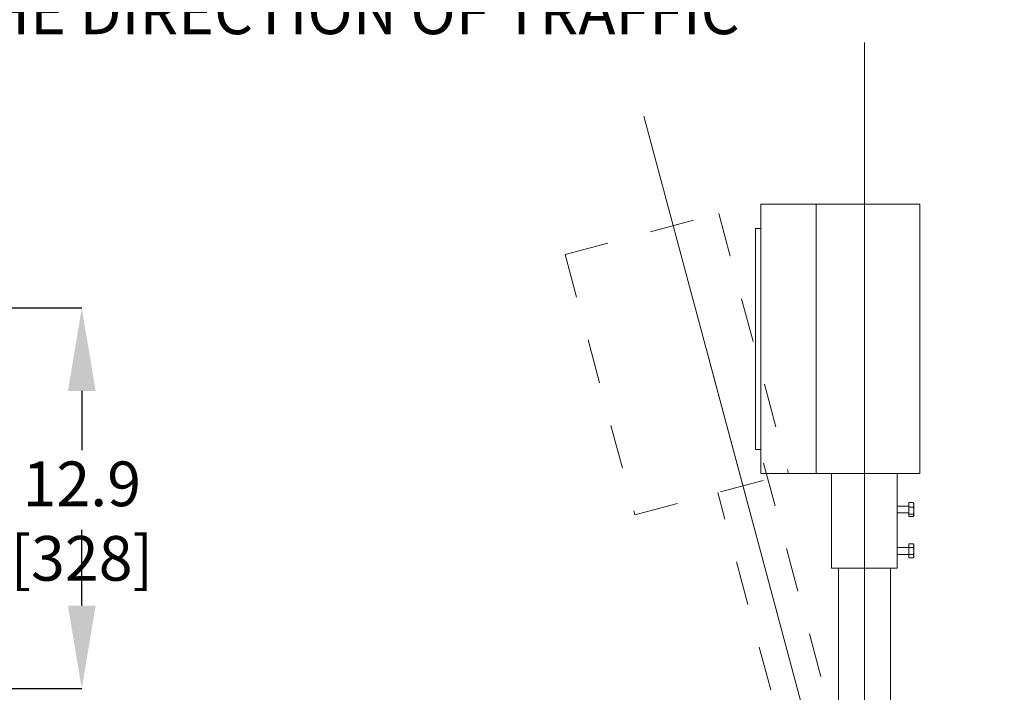
# Model space of a CAD drawing. Units: inches. Extents: x 0.2 to 16.8, y 0.2 to 10.8.
# Drawn here: x 2.9 to 5.2, y 7.4 to 8.9 of the extents above; entities that cross this region are included whole.
import ezdxf

# ---------------------------------------------------------------- set-up
doc = ezdxf.new("R2010")
doc.units = ezdxf.units.IN
doc.header["$MEASUREMENT"] = 0
doc.header["$PDSIZE"] = -1
doc.linetypes.add('SLD-Dashed', pattern=[0.075, 0.05, -0.025])
doc.linetypes.add('SLD-Solid', pattern=[0])
doc.layers.add('LAYER_1', color=7, linetype='SLD-Solid', lineweight=35)
doc.styles.add('SLDTEXTSTYLE1', font='ARIAL.TTF', dxfattribs={"width": 0.948})
doc.dimstyles.new('SLDDIMSTYLE10', dxfattribs={"dimtxt": 0.101115, "dimasz": 0.188, "dimexe": 0, "dimexo": 0.0625, "dimgap": 0.025279, "dimtad": 0, "dimtih": 1, "dimtoh": 1, "dimdec": 1, "dimlfac": 15, "dimrnd": 1e-09, "dimzin": 4, "dimdsep": 46, "dimtxsty": 'SLDTEXTSTYLE1', "dimsah": 1, "dimcen": 0, "dimadec": 0, "dimazin": 1, "dimtfac": 1, "dimtdec": 1, "dimtofl": 0, "dimtmove": 0, "dimatfit": 3, "dimfxl": 1, "dimfrac": 2, "dimtolj": 1, "dimtzin": 12, "dimarcsym": 0})
doc.dimstyles.new('SLDDIMSTYLE9', dxfattribs={"dimtxt": 0.101115, "dimasz": 0.188, "dimexe": 0, "dimexo": 0.0625, "dimgap": 0.025279, "dimtad": 0, "dimtih": 1, "dimtoh": 1, "dimdec": 1, "dimlfac": 15, "dimrnd": 1e-09, "dimzin": 4, "dimdsep": 46, "dimtxsty": 'SLDTEXTSTYLE1', "dimsah": 1, "dimcen": 0.09, "dimadec": 0, "dimazin": 1, "dimtfac": 1, "dimtdec": 1, "dimtofl": 0, "dimtmove": 0, "dimatfit": 3, "dimfxl": 1, "dimfrac": 2, "dimtolj": 1, "dimtzin": 12, "dimarcsym": 0})

# ---------------------------------------------------------------- blocks, each defined once
blk = doc.blocks.new('_D_14')
at = {"layer": 'Defpoints', "color": 0}
for p in [(2.281, 8.2313), (1.9217, 7.3699), (3.0659, 7.3699)]:
    blk.add_point(p, dxfattribs=at)
at = {"layer": 'LAYER_1', "color": 0, "lineweight": -2}
for p, q in [((2.3435, 8.2313), (3.0659, 8.2313)), ((3.0659, 8.0433), (3.0659, 7.9091)), ((3.0659, 7.5579), (3.0659, 7.729)), ((1.9842, 7.3699), (3.0659, 7.3699))]:
    blk.add_line(p, q, dxfattribs=at)
at = {"layer": 'LAYER_1', "color": 0}
for points in [[(3.0973, 8.0433), (3.0346, 8.0433), (3.0659, 8.2313)], [(3.0346, 7.5579), (3.0973, 7.5579), (3.0659, 7.3699)]]:
    blk.add_solid(points, dxfattribs=at)
at = {"layer": 'LAYER_1', "color": 0, "lineweight": 0, "insert": (3.0659, 7.8838), "char_height": 0.101115, "attachment_point": 2, "style": 'SLDTEXTSTYLE1'}
blk.add_mtext('\\A1;12.9 [328]', dxfattribs=at)
blk = doc.blocks.new('_D_15')
at = {"layer": 'Defpoints', "color": 0}
for p in [(2.3195, 8.4952), (2.2425, 7.9674)]:
    blk.add_point(p, dxfattribs=at)
at = {"layer": 'LAYER_1', "color": 0, "lineweight": -2}
for p, q in [((2.4394, 9.3172), (2.3466, 8.6812)), ((2.7405, 9.3172), (2.4394, 9.3172))]:
    blk.add_line(p, q, dxfattribs=at)
at = {"layer": 'LAYER_1', "color": 0}
blk.add_solid([(2.3156, 8.6857), (2.3777, 8.6767), (2.3195, 8.4952)], dxfattribs=at)
at = {"layer": 'LAYER_1', "color": 0, "lineweight": 0, "insert": (2.7658, 9.6258), "char_height": 0.101115, "attachment_point": 1, "style": 'SLDTEXTSTYLE1'}
blk.add_mtext('\\A1;%%c8.0 [203] RED GREEN LED TRAFFIC LIGHT\\PCAN BE MOUNTED TO THE RIGHT OR\\PLEFT SIDE OF GATE TO ACCOMODATE\\PTHE DIRECTION OF TRAFFIC', dxfattribs=at)

msp = doc.modelspace()

# ---------------------------------------------------------------- linework, layer by layer
at = {"color": 7, "linetype": 'SLD-Solid', "lineweight": 0}
for p, q in [((4.60139, 8.46563), (4.72639, 8.46563)), ((4.60139, 7.85626), (4.60139, 8.46563)), ((4.72639, 7.85626), (4.72639, 8.46563)), ((4.83577, 8.46563), (4.72639, 8.46563)), ((4.83577, 7.85626), (4.83577, 8.46563)), ((4.96077, 8.46563), (4.83577, 8.46563)), ((4.96077, 7.85626), (4.96077, 8.46563)), ((4.60139, 8.41095), (4.58964, 8.41095)), ((4.58964, 8.16095), (4.58964, 8.41095)), ((4.58964, 7.91095), (4.58964, 8.16095)), ((4.58964, 7.91095), (4.60139, 7.91095)), ((4.60139, 7.85626), (4.72639, 7.85626)), ((4.83577, 7.85626), (4.72639, 7.85626)), ((4.76155, 7.85626), (4.76155, 7.64242)), ((4.96077, 7.85626), (4.83577, 7.85626)), ((4.90999, 7.78304), (4.90999, 7.85626)), ((4.93573, 7.78304), (4.90999, 7.78304)), ((4.93573, 7.79076), (4.94625, 7.79076)), ((4.93573, 7.78045), (4.93573, 7.79076)), ((4.93573, 7.78045), (4.94625, 7.78045)), ((4.93573, 7.76492), (4.93573, 7.78045)), ((4.94625, 7.79076), (4.94748, 7.7856)), ((4.94677, 7.78973), (4.94625, 7.79076)), ((4.94748, 7.78892), (4.94695, 7.78983)), ((4.94748, 7.7856), (4.94748, 7.78892)), ((4.94748, 7.77268), (4.94748, 7.7856)), ((4.94748, 7.76231), (4.94748, 7.77268)), ((4.90999, 7.76742), (4.93573, 7.76742)), ((4.90999, 7.68929), (4.90999, 7.76742)), ((4.93573, 7.76492), (4.94625, 7.76492)), ((4.93573, 7.7597), (4.93573, 7.76492)), ((4.93573, 7.7597), (4.94625, 7.7597)), ((4.94625, 7.76492), (4.94748, 7.76231)), ((4.94695, 7.76062), (4.94748, 7.76154)), ((4.94748, 7.76154), (4.94748, 7.76231)), ((4.93573, 7.68929), (4.90999, 7.68929)), ((4.93573, 7.69728), (4.94625, 7.69728)), ((4.93573, 7.68938), (4.93573, 7.69728)), ((4.93573, 7.68938), (4.94625, 7.68938)), ((4.93573, 7.67358), (4.93573, 7.68938)), ((4.94748, 7.69517), (4.94625, 7.69728)), ((4.94625, 7.69728), (4.94748, 7.69333)), ((4.94748, 7.69333), (4.94748, 7.69517)), ((4.94748, 7.68148), (4.94748, 7.69333)), ((4.94748, 7.66962), (4.94748, 7.68148)), ((4.90999, 7.67367), (4.93573, 7.67367)), ((4.90999, 7.64242), (4.90999, 7.67367)), ((4.93573, 7.66567), (4.93573, 7.67358)), ((4.93573, 7.67358), (4.94625, 7.67358)), ((4.93573, 7.66567), (4.94625, 7.66567)), ((4.94625, 7.67358), (4.94748, 7.66962)), ((4.94625, 7.66567), (4.94748, 7.66779)), ((4.94748, 7.66779), (4.94748, 7.66962)), ((4.90999, 7.64242), (4.76155, 7.64242)), ((4.77717, 7.64242), (4.77717, 6.80254)), ((4.89436, 6.80254), (4.89436, 7.64242))]:
    msp.add_line(p, q, dxfattribs=at)
for points, knots in [([(4.94748, 7.7856), (4.94747, 7.78548), (4.94746, 7.78371), (4.94683, 7.78202), (4.94625, 7.78045)], [0, 0, 0, 0, 0.0690428, 1, 1, 1, 1]), ([(4.94625, 7.78045), (4.94676, 7.77846), (4.94741, 7.7759), (4.94746, 7.77328), (4.94748, 7.77268)], [0, 0, 0, 0, 0.77439455, 1, 1, 1, 1]), ([(4.94748, 7.77268), (4.94732, 7.77059), (4.94712, 7.76796), (4.9464, 7.76543), (4.94625, 7.76492)], [0, 0, 0, 0, 0.79663696, 1, 1, 1, 1]), ([(4.94748, 7.76231), (4.94747, 7.76225), (4.94745, 7.76128), (4.94683, 7.76046), (4.94625, 7.7597)], [0, 0, 0, 0, 0.0640234, 1, 1, 1, 1]), ([(4.94748, 7.69333), (4.94747, 7.69324), (4.94746, 7.69185), (4.94683, 7.69057), (4.94625, 7.68938)], [0, 0, 0, 0, 0.0677042, 1, 1, 1, 1]), ([(4.94625, 7.68938), (4.94676, 7.68736), (4.94741, 7.68476), (4.94746, 7.68208), (4.94748, 7.68148)], [0, 0, 0, 0, 0.7742718, 1, 1, 1, 1]), ([(4.94748, 7.68148), (4.94732, 7.67935), (4.94712, 7.67667), (4.9464, 7.6741), (4.94625, 7.67358)], [0, 0, 0, 0, 0.7968015, 1, 1, 1, 1]), ([(4.94748, 7.66962), (4.94747, 7.66953), (4.94746, 7.66815), (4.94683, 7.66687), (4.94625, 7.66567)], [0, 0, 0, 0, 0.0677701, 1, 1, 1, 1])]:
    msp.add_open_spline(points, degree=3, knots=knots, dxfattribs=at)
at = {"layer": 'LAYER_1', "color": 7, "lineweight": 0}
for p, q in [((4.83577, 6.80254), (4.83577, 8.83188)), ((4.33677, 8.66484), (4.83577, 6.80254)), ((4.83577, 6.80254), (4.4776, 8.13923))]:
    msp.add_line(p, q, dxfattribs=at)
at = {"layer": 'LAYER_1', "color": 7, "linetype": 'SLD-Solid', "lineweight": 0}
for p, q in [((4.60139, 8.46563), (4.96077, 8.46563)), ((4.60139, 8.46563), (4.60139, 7.85626)), ((4.96077, 8.46563), (4.96077, 7.85626)), ((4.60139, 7.85626), (4.96077, 7.85626)), ((4.90999, 7.64242), (4.90999, 7.85626))]:
    msp.add_line(p, q, dxfattribs=at)
at = {"layer": 'LAYER_1', "color": 7, "linetype": 'SLD-Dashed', "lineweight": 0}
for p, q in [((4.15904, 8.35186), (4.50617, 8.44487)), ((4.50617, 8.44487), (4.66389, 7.85626)), ((4.15904, 8.35186), (4.31676, 7.76325)), ((4.89236, 6.81771), (4.60139, 7.90363)), ((4.31676, 7.76325), (4.66389, 7.85626)), ((4.77917, 6.78738), (4.50423, 7.81348))]:
    msp.add_line(p, q, dxfattribs=at)

# ---------------------------------------------------------------- dimensions: what is measured, and where the dimension line sits
at = {"layer": 'LAYER_1', "color": 7, "lineweight": 0}
dim = msp.add_diameter_dim_2p(p1=(2.24251, 7.96742), p2=(2.31951, 8.49516), text='<> [203] RED GREEN LED TRAFFIC LIGHT\\PCAN BE MOUNTED TO THE RIGHT OR\\PLEFT SIDE OF GATE TO ACCOMODATE\\PTHE DIRECTION OF TRAFFIC', dimstyle='SLDDIMSTYLE10', dxfattribs=at)
dim.commit()
dim.dimension.update_dxf_attribs({"geometry": '_D_15', "text_midpoint": (4.15594, 9.31722), "dimtype": 163})
dim = msp.add_linear_dim(base=(3.06592, 7.36986), p1=(2.28101, 8.23129), p2=(1.92168, 7.36986), angle=90, dimstyle='SLDDIMSTYLE9', dxfattribs=at)
dim.commit()
dim.dimension.update_dxf_attribs({"geometry": '_D_14', "text_midpoint": (3.06592, 7.81905), "dimtype": 160})

doc.saveas('drawing.dxf')
